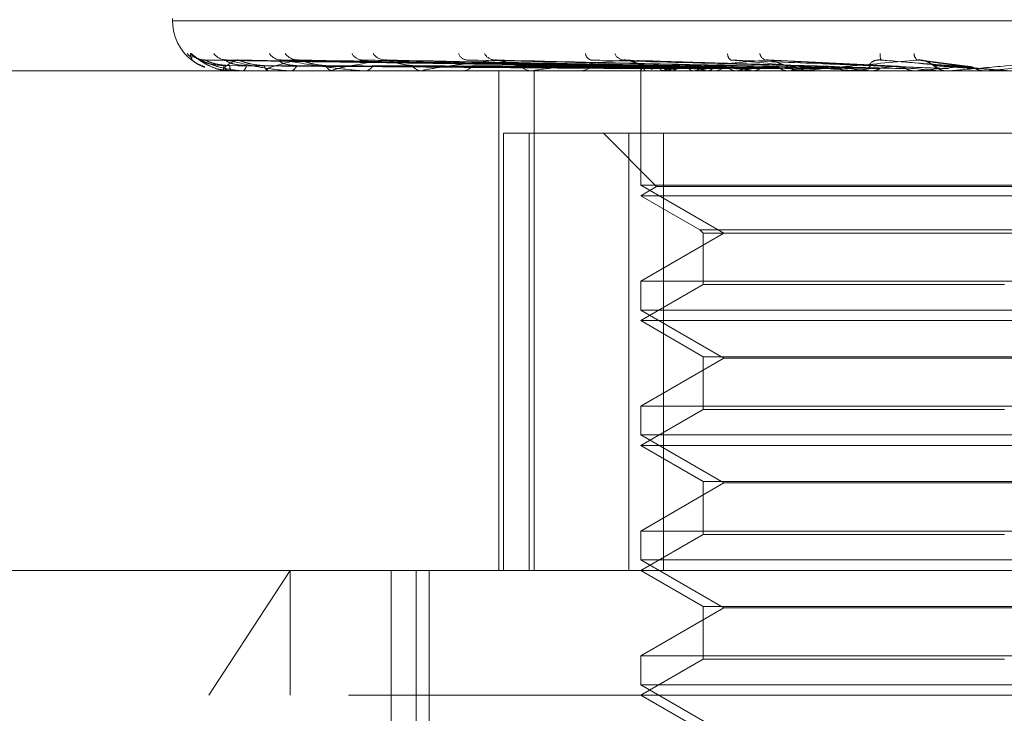
# Model space of a CAD drawing. Units: inches. Extents: x 0 to 23.4, y 0 to 16.5.
# Drawn here: x 7.3 to 7.4, y 12.9 to 13 of the extents above; entities that cross this region are included whole.
import ezdxf

# ---------------------------------------------------------------- set-up
doc = ezdxf.new("R2010")
doc.units = ezdxf.units.IN
doc.header["$MEASUREMENT"] = 0
doc.linetypes.add('HIDDEN', pattern=[0.07500000000000001, 0.05, -0.025])

msp = doc.modelspace()

# ---------------------------------------------------------------- linework, layer by layer
at = {"color": 7, "linetype": 'HIDDEN', "lineweight": 0}
for p, q in [((7.3176109005, 12.9593571291), (7.3176109005, 12.9592264402)), ((7.3176375627, 12.9592264402), (7.4060460003, 12.9592264402)), ((7.3422781258, 12.9568373681), (7.3191006744, 12.957159183)), ((7.3423444766, 12.9568372343), (7.3193340397, 12.9571589392)), ((7.3429215362, 12.9568375036), (7.3204147729, 12.9571594301)), ((7.3210035333, 12.9571717141), (7.3209272864, 12.9571753262)), ((7.3431181992, 12.9568370919), (7.3211064463, 12.9571586803)), ((7.3442515024, 12.9568376513), (7.323228887, 12.9571597)), ((7.3445714004, 12.9568369281), (7.3243539112, 12.9571583828)), ((7.3462200867, 12.956837826), (7.3274414351, 12.9571600201)), ((7.3466517263, 12.9568367218), (7.3289592417, 12.9571580086)), ((7.3492843631, 12.95683643), (7.3347563886, 12.9571574801)), ((7.3523751061, 12.9568359423), (7.3415368463, 12.9571565984)), ((7.355739609, 12.9568416334), (7.3488553995, 12.9571767672)), ((7.3595053171, 12.9568293607), (7.3570819751, 12.9571442648)), ((7.3856754797, 12.9566017683), (7.3064672295, 12.9566017683)), ((7.3202591916, 12.9566055137), (7.320707337, 12.9566055137)), ((7.3202621676, 12.9566017683), (7.3202661048, 12.9566017683)), ((7.3203735136, 12.9566450001), (7.3207147902, 12.9566292252)), ((7.320732962, 12.9566017683), (7.3207167033, 12.9566017683)), ((7.3207462645, 12.9566055137), (7.3226464881, 12.9566055137)), ((7.3212963539, 12.9566017683), (7.3213203446, 12.9566017683)), ((7.3226917213, 12.9566017683), (7.3226558544, 12.9566017683)), ((7.3227208217, 12.9566055137), (7.3260041058, 12.9566055137)), ((7.3237981427, 12.9566017683), (7.3238413199, 12.9566017683)), ((7.3260676509, 12.9566017683), (7.3260134721, 12.9566017683)), ((7.3261114973, 12.9566055137), (7.3364424477, 12.9566055137)), ((7.3276771128, 12.9566017683), (7.3277379159, 12.9566017683)), ((7.3307387359, 12.9566017683), (7.3306682033, 12.9566017683)), ((7.3307957436, 12.9566055137), (7.343145903, 12.9566055137)), ((7.3327930681, 12.9566017683), (7.3328692996, 12.9566017683)), ((7.33476075, 12.9303550491), (7.33476075, 12.9566017683)), ((7.3366549521, 12.9566017765), (7.3361555864, 12.9566017683)), ((7.3365361511, 12.9566017683), (7.336451814, 12.9566017683)), ((7.3366042597, 12.9566055137), (7.3499683913, 12.9566055137)), ((7.3366046537, 12.9303550491), (7.3366046537, 12.9566017683)), ((7.3389611048, 12.9566017683), (7.3390500094, 12.9566017683)), ((7.3422172904, 12.9566615164), (7.342217109, 12.9566017683)), ((7.3422171997, 12.9566017683), (7.3422171997, 12.9505947469)), ((7.3422276112, 12.9566055137), (7.342229051, 12.9566027051)), ((7.3424620098, 12.9566055137), (7.3424553185, 12.9566027051)), ((7.342704305, 12.9566055137), (7.3427138237, 12.9566027051)), ((7.3432503627, 12.9566017683), (7.3431552693, 12.9566017683)), ((7.3433271106, 12.9566055137), (7.35314681, 12.9566055137)), ((7.3433990289, 12.9566055137), (7.3433844485, 12.9566027051)), ((7.3438748621, 12.9566055137), (7.3438921157, 12.9566027051)), ((7.3450048022, 12.9566055137), (7.3449828596, 12.9566027051)), ((7.3456969756, 12.9566055137), (7.3457213405, 12.9566027051)), ((7.3459582937, 12.9566017683), (7.3460566583, 12.9566017683)), ((7.347221293, 12.9566055137), (7.3471927812, 12.9566027051)), ((7.3481047895, 12.9566055137), (7.3481353852, 12.9566027051)), ((7.3499683913, 12.9566055137), (7.349934341, 12.9566027051)), ((7.3500694798, 12.9566055137), (7.3505269227, 12.9566055137)), ((7.3506387018, 12.9566017683), (7.350536289, 12.9566017683)), ((7.3507213151, 12.9566055137), (7.3566416728, 12.9566055137)), ((7.3510112792, 12.9566055137), (7.3510469998, 12.9566027051)), ((7.35314681, 12.9566055137), (7.3531084517, 12.9566027051)), ((7.3535317384, 12.9566017683), (7.3536360078, 12.9566017683)), ((7.3543113965, 12.9566055137), (7.3543509511, 12.9566027051)), ((7.3547537091, 12.9566055137), (7.3578858667, 12.9566055137)), ((7.3566416728, 12.9566055137), (7.3566003928, 12.9566027051)), ((7.3566003928, 12.9566027051), (7.3566004322, 12.9566017683)), ((7.3578858667, 12.9566055137), (7.3579278255, 12.9566027051)), ((7.3579278255, 12.9566027051), (7.3579277855, 12.9566017683)), ((7.3584341345, 12.9566017683), (7.3583281037, 12.9566017683)), ((7.3585196274, 12.9566055137), (7.3603266661, 12.9566055137)), ((7.3603266661, 12.9566055137), (7.3602839565, 12.9566027051)), ((7.3602839565, 12.9566027051), (7.3602839973, 12.9566017683)), ((7.3630003257, 12.9568388603), (7.3603266661, 12.9566055137)), ((7.3349979203, 12.9303550491), (7.3349979203, 12.9533209284)), ((7.3349979203, 12.9533209284), (7.3415929502, 12.9533209284)), ((7.3363447191, 12.9533209284), (7.3363447191, 12.9303550491)), ((7.3402486958, 12.9533209284), (7.3430491874, 12.9505204368)), ((7.3415929502, 12.9303550491), (7.3415929502, 12.9533209284)), ((7.3415929502, 12.9533209284), (7.3803903886, 12.9533209284)), ((7.3434140895, 12.9533209284), (7.3434140895, 12.9303550491)), ((7.3815872784, 12.9505947469), (7.3422171997, 12.9505947469)), ((7.3422171997, 12.9505947469), (7.3465874451, 12.9480715846)), ((7.3430491874, 12.9505204368), (7.3422171997, 12.9500400885)), ((7.3612481757, 12.9505204368), (7.3430491874, 12.9505204368)), ((7.3807552908, 12.9505204368), (7.3612481757, 12.9505204368)), ((7.3612193118, 12.9500400885), (7.3422171997, 12.9500400885)), ((7.3422171997, 12.9500400885), (7.3453222199, 12.9482474043)), ((7.3815872784, 12.9500400885), (7.3612193118, 12.9500400885)), ((7.3453222199, 12.9482474043), (7.3784822582, 12.9482474043)), ((7.3453222199, 12.9482474043), (7.3454980396, 12.9480715846)), ((7.3465874451, 12.9480715846), (7.3422171997, 12.9455484222)), ((7.3454980396, 12.9480715846), (7.3783064385, 12.9480715846)), ((7.3454980396, 12.9480715846), (7.3454980396, 12.9453726025)), ((7.3422171997, 12.9455484222), (7.3815754286, 12.9455484222)), ((7.3422171997, 12.9455484222), (7.3422171997, 12.9440330672)), ((7.3454980396, 12.9453726025), (7.3422171997, 12.9434784087)), ((7.361333133, 12.9453726025), (7.3454980396, 12.9453726025)), ((7.3815872784, 12.9440330672), (7.3422171997, 12.9440330672)), ((7.3422171997, 12.9440330672), (7.3465874451, 12.9415099048)), ((7.3612193118, 12.9434784087), (7.3422171997, 12.9434784087)), ((7.3422171997, 12.9434784087), (7.3454980396, 12.9415842149)), ((7.3815872784, 12.9434784087), (7.3612193118, 12.9434784087)), ((7.3465874451, 12.9415099048), (7.3422171997, 12.9389867424)), ((7.3454980396, 12.9415842149), (7.3783064385, 12.9415842149)), ((7.3454980396, 12.9415842149), (7.3454980396, 12.9388109227)), ((7.377217033, 12.9415099048), (7.3465874451, 12.9415099048)), ((7.3422171997, 12.9389867424), (7.3815754286, 12.9389867424)), ((7.3422171997, 12.9389867424), (7.3422171997, 12.9374713874)), ((7.3454980396, 12.9388109227), (7.3422171997, 12.9369167289)), ((7.361333133, 12.9388109227), (7.3454980396, 12.9388109227)), ((7.3815872784, 12.9374713874), (7.3422171997, 12.9374713874)), ((7.3422171997, 12.9374713874), (7.3465874451, 12.934948225)), ((7.3612193118, 12.9369167289), (7.3422171997, 12.9369167289)), ((7.3422171997, 12.9369167289), (7.3454980396, 12.9350225351)), ((7.3815872784, 12.9369167289), (7.3612193118, 12.9369167289)), ((7.3465874451, 12.934948225), (7.3422171997, 12.9324250626)), ((7.3454980396, 12.9350225351), (7.3783064385, 12.9350225351)), ((7.3454980396, 12.9350225351), (7.3454980396, 12.9322492429)), ((7.377217033, 12.934948225), (7.3465874451, 12.934948225)), ((7.3422171997, 12.9324250626), (7.3815754286, 12.9324250626)), ((7.3422171997, 12.9324250626), (7.3422171997, 12.9309097076)), ((7.3454980396, 12.9322492429), (7.3422171997, 12.9303550491)), ((7.361333133, 12.9322492429), (7.3454980396, 12.9322492429)), ((7.3815872784, 12.9309097076), (7.3422171997, 12.9309097076)), ((7.3422171997, 12.9309097076), (7.3465874451, 12.9283865452)), ((7.3035032889, 12.9303550491), (7.3959480362, 12.9303550491)), ((7.3195081055, 12.9237933693), (7.3237903412, 12.9303550491)), ((7.3237903412, 12.9237933693), (7.3237903412, 12.9303550491)), ((7.3290938401, 12.9303550491), (7.3290938401, 12.8896726344)), ((7.3304162866, 12.8811424507), (7.3304162866, 12.9303550491)), ((7.3310897581, 12.8811424507), (7.3310897581, 12.9303550491)), ((7.3422171997, 12.9303550491), (7.3454980396, 12.9284608553)), ((7.3465874451, 12.9283865452), (7.3422171997, 12.9258633828)), ((7.3454980396, 12.9284608553), (7.3783064385, 12.9284608553)), ((7.3454980396, 12.9284608553), (7.3454980396, 12.9256875631)), ((7.377217033, 12.9283865452), (7.3465874451, 12.9283865452)), ((7.3422171997, 12.9258633828), (7.3815754286, 12.9258633828)), ((7.3422171997, 12.9258633828), (7.3422171997, 12.9243480278)), ((7.3454980396, 12.9256875631), (7.3422171997, 12.9237933693)), ((7.361333133, 12.9256875631), (7.3454980396, 12.9256875631)), ((7.3815872784, 12.9243480278), (7.3422171997, 12.9243480278)), ((7.3422171997, 12.9243480278), (7.3465874451, 12.9218248654)), ((7.426862869, 12.9237933693), (7.2969416091, 12.9237933693)), ((7.3422171997, 12.9237933693), (7.3454980396, 12.9218991756))]:
    msp.add_line(p, q, dxfattribs=at)
at = {"color": 7, "linetype": 'HIDDEN', "lineweight": 0, "flags": 128}
for points in [[(7.335496795, 12.9566017683), (7.3356948431, 12.9566017685), (7.336838472, 12.956601778), (7.3374075372, 12.9566017987)], [(7.3589409922, 12.9568388603), (7.3592720547, 12.9568098446), (7.3596038823, 12.9567807682), (7.3599363787, 12.9567516398), (7.3602694469, 12.9567224678), (7.3606029901, 12.9566932607), (7.3609369114, 12.956664027), (7.3612711134, 12.9566347751), (7.3616054991, 12.9566055137)]]:
    msp.add_lwpolyline(points, dxfattribs=at)
at = {"color": 7, "linetype": 'HIDDEN', "lineweight": 0}
for centre, radius, start, end in [((7.3202355724, 12.9592264402), 0.0026246719160099, 180, 248.7110606521), ((7.3191013534, 12.9581278644), 0.000956103262698, 220.4398195437, 240.5704481629), ((7.3192862298, 12.9581600144), 0.0009883220560019, 221.3024132344, 269.6202445277), ((7.3204682521, 12.9580510823), 0.0008794062663193, 218.1636220481, 269.4668669061), ((7.3233371716, 12.9579388306), 0.0007672734927375, 214.1882596504, 268.8409423495), ((7.324226017, 12.9580757992), 0.0009043162328208, 218.9189763857, 268.7046063483), ((7.3276062946, 12.9578074509), 0.0006363824605416, 208.1018641988, 267.4188943438), ((7.3288040309, 12.9579725227), 0.0008015284347149, 215.4459124219, 267.5715529261), ((7.3331247561, 12.9576752751), 0.0005060923858774, 199.3378335918, 264.2670452665), ((7.3345857654, 12.9578468467), 0.0006772663375388, 210.0512587104, 265.4507562466), ((7.339702014, 12.9575602161), 0.0003986390614904, 187.5716682816, 257.0512587957), ((7.341367245, 12.9577174199), 0.0005521313086168, 202.3248246594, 261.2503228978), ((7.3471328073, 12.9574755434), 0.0003511402225329, 174.7474419074, 239.9129833758), ((7.3489178521, 12.957604336), 0.0004541486131629, 192.2870383595, 252.2884058378), ((7.3554552776, 12.9574058145), 0.0006573438423965, 171.084428171, 200.862770349), ((7.3570330177, 12.9575302567), 0.0004565340637644, 182.8334387436, 231.7537793591), ((7.3202640288, 12.9566063022), 4.9010821554e-06, 189.2589269267, 247.6819299567), ((7.3193069556, 12.9568412503), 0.0009885943049183, 345.9809243492, 2.2155161273), ((7.3209828159, 12.9568562718), 0.0003682226908921, 176.3882957796, 223.7225809992), ((7.3207325551, 12.9566287095), 2.69442739193e-05, 270.8652028295, 300.5843016012), ((7.3211547698, 12.9568794843), 0.0003233283473979, 300.8034720922, 359.9970570599), ((7.3227635525, 12.9569223969), 0.0003382330014327, 187.2917499895, 251.4329695304), ((7.3226915527, 12.9567180013), 0.00011623308609, 270.0831286954, 284.5848081954), ((7.323759711, 12.9569654965), 0.0003727710023264, 282.6459100608, 346.6568979006), ((7.3260728672, 12.9570301522), 0.0004324818497838, 200.3905829195, 262.1063024825), ((7.3260675575, 12.9568613852), 0.0002596169382891, 270.0206206359, 279.7441352052), ((7.3276911233, 12.9570869642), 0.0004874470675873, 275.5086122006, 334.8062847483), ((7.3307027374, 12.9571641003), 0.0005633913820517, 210.3454782572, 266.4857470236), ((7.3307386816, 12.9570383196), 0.0004365512988548, 270.0071289216, 277.5106734509), ((7.3328423509, 12.9572264856), 0.0006252982673471, 272.4700645848, 326.2917850148), ((7.336471013, 12.9573050511), 0.0007035448416703, 217.2225785224, 268.4362660356), ((7.336536121, 12.957223456), 0.0006216877380238, 270.0027737075, 276.2924171116), ((7.3390357228, 12.9573640722), 0.0007624377228991, 271.0736742294, 320.5355978104), ((7.3424301836, 12.9566585136), 0.0002093909191848, 120.5380154351, 194.6618953842), ((7.3431921388, 12.9574699858), 0.0008764865265973, 222.355855908, 244.3108326193), ((7.3459970495, 12.966692597), 0.0103079061477323, 252.9286046042, 258.1190063047), ((7.3432503483, 12.9573902711), 0.0007885028338355, 270.0010478063, 275.5867054137), ((7.347471154, 12.9403435097), 0.0167640977816313, 100.2730971728, 104.0582071259), ((7.3513371545, 12.9936699506), 0.0374911203233912, 259.2330054782, 261.3475510905), ((7.353295897, 12.9075039481), 0.0497966464542176, 97.8085382759, 99.5843289539), ((7.3460504835, 12.9574800127), 0.0008782661326834, 270.4028282524, 316.8598910355), ((7.3596685803, 13.0513988862), 0.0954960979769479, 261.9711218055, 263.0448845481), ((7.3617033376, 12.8458074212), 0.1117405338745734, 96.4582421201, 97.4467222324), ((7.3724101472, 13.1608507823), 0.2053631936262375, 263.4236322741, 264.0189163675), ((7.3505394855, 12.9575290781), 0.0009273153490625, 224.4693834395, 269.802496715), ((7.373632859, 12.7410032243), 0.2168971051691145, 95.6707656712, 96.2637011391), ((7.350638697, 12.9575148663), 0.0009130979646473, 270.0003055522, 275.1912890522), ((7.3940489589, 13.376087837), 0.4213602893151899, 264.2618933163, 264.588519135), ((7.3919011304, 12.5594842231), 0.399007790410258, 95.2173929115, 95.5737384258), ((7.3536344498, 12.9575576972), 0.0009559301316924, 270.0933784158, 314.8060074667), ((7.446660072, 13.9502131159), 0.9975655000121649, 264.7459937282, 264.8944457005), ((7.4278477931, 12.1720915065), 0.7877388774871181, 94.9949396173, 95.1862194115), ((7.3583292193, 12.9575812609), 0.0009797048443727, 225.7524049748, 248.1936399941), ((7.3584341341, 12.9575793914), 0.0009776231168691, 270.0000256943, 275.016933614)]:
    msp.add_arc(centre, radius, start, end, dxfattribs=at)
for points, knots in [([(7.318543766322152, 12.95750768895258), (7.31855210596034, 12.95751500770301), (7.318561519688321, 12.9575232690597), (7.31863306303666, 12.95747728183882), (7.318701530541874, 12.95742268445665), (7.318864683716745, 12.95729247462239), (7.319109910238807, 12.95710325932422), (7.319557774073759, 12.95684951008809), (7.319999883788532, 12.95667434696325), (7.320285345117656, 12.95664965603525), (7.320374675275756, 12.95664192943877)], [0, 0, 0, 0, 0.1344256959511729, 0.1517388293160762, 0.2854867641700438, 0.3170891748303924, 0.4919895841463494, 0.6875501692581497, 0.9022242597121574, 1, 1, 1, 1]), ([(7.31930043319869, 12.95681255112982), (7.31913224071797, 12.95688016708197), (7.318569204892835, 12.95710651610334), (7.318554252248401, 12.9573423231794), (7.318543766322152, 12.95750768895258)], [0, 0, 0, 0, 0.2987242964171524, 1, 1, 1, 1]), ([(7.319283751846948, 12.95717937955519), (7.319272380785572, 12.95717822108001), (7.319189573283218, 12.95716978471393), (7.319055091751401, 12.95720310601278), (7.318921975462104, 12.95725065459195), (7.318854585261412, 12.95728723667882), (7.318836271625911, 12.95729897910712), (7.31884599175249, 12.9572927287984), (7.318887556867008, 12.95726363564504), (7.318990764282415, 12.95718949571877), (7.319204949061221, 12.95704315231219), (7.319601881309992, 12.9568298708791), (7.320025920939642, 12.95665215493014), (7.320315124614504, 12.95664620200564), (7.320373513620335, 12.95664500013522)], [0, 0, 0, 0, 0.0130819194186124, 0.0952664871979757, 0.1589917156110459, 0.1987774961288312, 0.2335802034552633, 0.2671614691347833, 0.3153634661843298, 0.3923675134555939, 0.5007676223113711, 0.6755270778309177, 0.9344902814490742, 1, 1, 1, 1]), ([(7.319100662143535, 12.95715748810293), (7.319090079792865, 12.95716549124245), (7.319071705080324, 12.95717938753001), (7.31908898669412, 12.95717399917884), (7.319096315493856, 12.95717171408283)], [0, 0, 0, 0, 0.575919250279032, 1, 1, 1, 1]), ([(7.342293045563645, 12.95683886034349), (7.341638347495546, 12.95684798319346), (7.338364852604974, 12.95689359750673), (7.330633477589167, 12.95700323336976), (7.323554877687894, 12.95710660433301), (7.319096315493914, 12.95717171408283)], [0, 0, 0, 0, 0.0846963374235041, 0.4234822757477346, 0.9999999999999999, 0.9999999999999999, 0.9999999999999999, 0.9999999999999999]), ([(7.319096315493914, 12.95717171408283), (7.319313452585501, 12.95706932604613), (7.319677761364266, 12.95689754120579), (7.32038934439525, 12.9567113594878), (7.3209402804993, 12.95662733449701), (7.321125501140545, 12.95661096339778), (7.321212597266348, 12.9566062399779), (7.321257373877021, 12.95660573662439), (7.321277206834517, 12.95660551367343)], [0, 0, 0, 0, 0.5273188798739726, 0.8847263069752391, 0.9590362595958648, 0.9800473728106449, 0.9911623590750317, 1, 1, 1, 1]), ([(7.320294810955983, 12.95687946774082), (7.320052781255125, 12.95689563857808), (7.319723249450679, 12.95691765573203), (7.319353344885412, 12.95703240130523), (7.319190097935728, 12.9571031510804), (7.31910886680416, 12.95714980701633), (7.319101442503873, 12.95715675754068), (7.319100662143535, 12.95715748810293)], [0, 0, 0, 0, 0.5017265137957259, 0.6831179927204197, 0.8660689304761044, 0.9859226471975129, 1, 1, 1, 1]), ([(7.319333993005507, 12.95715733187161), (7.319313920888139, 12.95716541405108), (7.319279198526946, 12.95717939525444), (7.319279536589311, 12.95717399330299), (7.319279679226386, 12.95717171408283)], [0, 0, 0, 0, 0.5780746665506409, 0.9999999999999999, 0.9999999999999999, 0.9999999999999999, 0.9999999999999999]), ([(7.342323790016376, 12.95683886034349), (7.341672796889216, 12.95684798319346), (7.338417826729085, 12.95689359750673), (7.330734427729007, 12.95700323336976), (7.323706392502504, 12.957106604333), (7.319279679226448, 12.95717171408283)], [0, 0, 0, 0, 0.0846963374234579, 0.4234822757475522, 1, 1, 1, 1]), ([(7.320615324579072, 12.95687946774082), (7.320373036616736, 12.95689563510733), (7.32004315318036, 12.95691764753573), (7.319647954752504, 12.9570324115892), (7.319459353176528, 12.9571031167357), (7.319355132264941, 12.95714971952613), (7.319335893151536, 12.95715664762021), (7.319333993005507, 12.95715733187161)], [0, 0, 0, 0, 0.5021999884832016, 0.6837626448772266, 0.8668862317503263, 0.9868530533183061, 1, 1, 1, 1]), ([(7.320433921622066, 12.95717680045494), (7.320430357879003, 12.95717636822399), (7.320361138062378, 12.95716797285248), (7.320288696233093, 12.95718728900978), (7.320250105162831, 12.95719907905178), (7.320247948594268, 12.95719973790974)], [0, 0, 0, 0, 0.0487476016782601, 0.9468415619853164, 1, 1, 1, 1]), ([(7.321003533323515, 12.95717171408283), (7.320777381595862, 12.95706932604613), (7.320397948219857, 12.95689754120579), (7.320307724716995, 12.9567113594878), (7.320499896030221, 12.95662733449701), (7.320616265458439, 12.95661096339778), (7.320683949887831, 12.9566062399779), (7.320727136041637, 12.95660573662439), (7.320746264536178, 12.95660551367342)], [0, 0, 0, 0, 0.5273188798740999, 0.8847263069755301, 0.9590362595956838, 0.9800473728109607, 0.9911623590754813, 1, 1, 1, 1]), ([(7.321478098191818, 12.95687946774082), (7.321245073406685, 12.95689564206733), (7.32092780210629, 12.95691766397201), (7.320596565668881, 12.95703239096645), (7.320464561560431, 12.95710318560812), (7.320409423105098, 12.95714989666725), (7.320414260018409, 12.95715687014005), (7.320414799317809, 12.95715764765858)], [0, 0, 0, 0, 0.5012438849614588, 0.6824608768792708, 0.8652358275294539, 0.9849742526357282, 1, 1, 1, 1]), ([(7.320414799317809, 12.95715764765858), (7.320413921326365, 12.9571655701386), (7.320412390911673, 12.9571793797035), (7.320445818868023, 12.95717400524199), (7.3204600693689, 12.95717171408283)], [0, 0, 0, 0, 0.5736951213354391, 1, 1, 1, 1]), ([(7.342971028455271, 12.95683886034349), (7.342336287940217, 12.95684798319346), (7.339162580953559, 12.95689359750673), (7.331662661959002, 12.95700323336976), (7.324789336426501, 12.95710660433301), (7.320460069368957, 12.95717171408283)], [0, 0, 0, 0, 0.0846963374232296, 0.4234822757474966, 1, 1, 1, 1]), ([(7.320460069368957, 12.95717171408283), (7.320891085922089, 12.95706932604613), (7.32161423788545, 12.95689754120579), (7.322695288003991, 12.9567113594878), (7.323398856205505, 12.95662733449701), (7.323609032882237, 12.95661096339778), (7.323701262693566, 12.9566062399779), (7.323744406761004, 12.95660573662439), (7.323763516614179, 12.95660551367342)], [0, 0, 0, 0, 0.5273188798742428, 0.8847263069755573, 0.9590362595958861, 0.9800473728101192, 0.9911623590752116, 1, 1, 1, 1]), ([(7.321106370967025, 12.95715716719034), (7.321077362616567, 12.95716533274905), (7.321027376062408, 12.95717940346098), (7.321010581580222, 12.95717398717367), (7.32100353332346, 12.95717171408283)], [0, 0, 0, 0, 0.580323067803031, 1, 1, 1, 1]), ([(7.343062150628855, 12.95683886034349), (7.342438391030393, 12.95684798319346), (7.339319588703029, 12.95689359750673), (7.331961863777441, 12.95700323336976), (7.32523840473016, 12.957106604333), (7.321003533323515, 12.95717171408283)], [0, 0, 0, 0, 0.0846963374235981, 0.4234822757476677, 0.9999999999999999, 0.9999999999999999, 0.9999999999999999, 0.9999999999999999]), ([(7.322428054863666, 12.95687946774082), (7.322194264582553, 12.95689563138938), (7.321875951032919, 12.95691763875566), (7.321469747437619, 12.95703242260562), (7.321262595243845, 12.95710307994489), (7.321139322743648, 12.95714962762527), (7.321109146551742, 12.95715653211983), (7.321106370967025, 12.95715716719034)], [0, 0, 0, 0, 0.5027000400136832, 0.684443482323925, 0.8677494093628353, 0.9878356845250694, 1, 1, 1, 1]), ([(7.324205573206591, 12.95717171408283), (7.32376603373416, 12.95706932604613), (7.32302858216727, 12.95689754120579), (7.322534998595281, 12.9567113594878), (7.322534003909485, 12.95662733449701), (7.32260896662238, 12.95661096339778), (7.322663074630169, 12.9566062399779), (7.32270309526713, 12.95660573662439), (7.322720821655525, 12.95660551367342)], [0, 0, 0, 0, 0.5273188798740321, 0.8847263069760399, 0.9590362595961371, 0.980047372811016, 0.991162359074815, 1, 1, 1, 1]), ([(7.32412241920286, 12.95687946774082), (7.323906820465043, 12.95689564584658), (7.323613275330471, 12.95691767289683), (7.323332684046943, 12.95703237976839), (7.323236681005777, 12.95710322300553), (7.323209810172113, 12.9571499957333), (7.323226928035288, 12.95715699452392), (7.323228955237151, 12.95715782336344)], [0, 0, 0, 0, 0.5007134806143814, 0.681738713023556, 0.86432025557179, 0.9839319763267453, 1, 1, 1, 1]), ([(7.323228955237151, 12.95715782336344), (7.323237629884581, 12.95716565709412), (7.323252816094223, 12.95717937115885), (7.323300993614891, 12.95717401199283), (7.323321651233254, 12.95717171408283)], [0, 0, 0, 0, 0.571218732782362, 1, 1, 1, 1]), ([(7.344333234623106, 12.95683886034349), (7.343741392837104, 12.95684798319346), (7.340782179793865, 12.95689359750673), (7.333784783433866, 12.95700323336976), (7.327365152163161, 12.95710660433301), (7.323321651233311, 12.95717171408283)], [0, 0, 0, 0, 0.0846963374235521, 0.4234822757479131, 1, 1, 1, 1]), ([(7.323321651233311, 12.95717171408283), (7.323950969186753, 12.95706932604613), (7.325006827738594, 12.95689754120579), (7.326418272976766, 12.9567113594878), (7.32724904448781, 12.95662733449701), (7.327476580867325, 12.95661096339778), (7.3275706109385, 12.9566062399779), (7.327610563123688, 12.95660573662439), (7.327628259192657, 12.95660551367342)], [0, 0, 0, 0, 0.5273188798739277, 0.8847263069760456, 0.9590362595963403, 0.9800473728112179, 0.9911623590752079, 1, 1, 1, 1]), ([(7.32435381475336, 12.95715697954386), (7.324316721195059, 12.9571652401884), (7.324253080159435, 12.95717941289108), (7.324219557135462, 12.95717398026874), (7.32420557320654, 12.95717171408283)], [0, 0, 0, 0, 0.5828559818172802, 1, 1, 1, 1]), ([(7.344481441124759, 12.95683886034349), (7.343907459352074, 12.95684798319346), (7.341037546499549, 12.95689359750673), (7.334271422997627, 12.95700323336976), (7.32809554345734, 12.957106604333), (7.324205573206591, 12.95717171408283)], [0, 0, 0, 0, 0.0846963374237623, 0.4234822757477674, 1, 1, 1, 1]), ([(7.325667485014256, 12.95687946774082), (7.325450641054714, 12.95689562707662), (7.325155400507717, 12.95691762857092), (7.324752879122098, 12.95703243538451), (7.324534648549104, 12.9571030372681), (7.324396977086499, 12.95714952332106), (7.324357163915832, 12.9571564009815), (7.32435381475336, 12.95715697954386)], [0, 0, 0, 0, 0.5032710401537301, 0.6852209187464725, 0.8687350568513643, 0.9889577339874611, 1, 1, 1, 1]), ([(7.328770068811465, 12.95717171408283), (7.328133027695992, 12.95706932604613), (7.327064211359246, 12.95689754120579), (7.326185107114481, 12.9567113594878), (7.32599098238016, 12.95662733449701), (7.326021829029987, 12.95661096339778), (7.326060405011805, 12.9566062399779), (7.326095813681826, 12.95660573662439), (7.326111497286213, 12.95660551367342)], [0, 0, 0, 0, 0.5273188798735636, 0.8847263069753667, 0.9590362595953825, 0.9800473728106481, 0.9911623590745208, 1, 1, 1, 1]), ([(7.327441547557582, 12.9571580336612), (7.327459235319171, 12.95716576127334), (7.327490363868442, 12.95717936103576), (7.327551317362041, 12.95717402017661), (7.327577636062562, 12.95717171408283)], [0, 0, 0, 0, 0.5682167015305268, 1, 1, 1, 1]), ([(7.346330430387032, 12.95683886034349), (7.345802878034261, 12.95684798319346), (7.343165112603979, 12.95689359750673), (7.336923143014532, 12.95700323336976), (7.331189228205929, 12.957106604333), (7.327577636062612, 12.95717171408283)], [0, 0, 0, 0, 0.0846963374236089, 0.4234822757478245, 0.9999999999999999, 0.9999999999999999, 0.9999999999999999, 0.9999999999999999]), ([(7.328959134113078, 12.95715674577551), (7.328915038797188, 12.95716512499286), (7.328839786838635, 12.95717942475474), (7.328790482383594, 12.95717397178236), (7.328770068811417, 12.95717171408283)], [0, 0, 0, 0, 0.5859690131429126, 1, 1, 1, 1]), ([(7.346530364647638, 12.95683886034348), (7.346026905897492, 12.95684798319346), (7.343509608647786, 12.95689359750673), (7.337579631901854, 12.95700323336976), (7.332174544246238, 12.957106604333), (7.328770068811465, 12.95717171408283)], [0, 0, 0, 0, 0.0846963374235085, 0.4234822757476793, 1, 1, 1, 1]), ([(7.330216533584939, 12.95687946774082), (7.330024471709067, 12.95689562158661), (7.32976297282568, 12.95691761560608), (7.329378690040291, 12.9570324516516), (7.32915724866145, 12.95710298294198), (7.329010411729987, 12.957149394013), (7.328962673479371, 12.95715623833031), (7.328959134113078, 12.95715674577551)], [0, 0, 0, 0, 0.5039842043200391, 0.6861919164128549, 0.8699661046645398, 0.9903591442890077, 1, 1, 1, 1]), ([(7.334532047374306, 12.95717171408283), (7.333720528941492, 12.95706932604613), (7.332358977642063, 12.95689754120579), (7.331126125842442, 12.95671135948779), (7.330745887233269, 12.95662733449701), (7.330731502941732, 12.95661096339778), (7.330753152661084, 12.9566062399779), (7.330782669602572, 12.95660573662439), (7.330795743576618, 12.95660551367342)], [0, 0, 0, 0, 0.527318879874313, 0.8847263069757908, 0.9590362595957576, 0.9800473728108016, 0.9911623590751802, 1, 1, 1, 1]), ([(7.3488904318885, 12.95683886034349), (7.348446236085516, 12.95684798319346), (7.346225253983482, 12.95689359750673), (7.340964312208831, 12.95700323336976), (7.336123352483085, 12.957106604333), (7.333074201476275, 12.95717171408283)], [0, 0, 0, 0, 0.0846963374234239, 0.4234822757477293, 1, 1, 1, 1]), ([(7.334756284049856, 12.95715641990247), (7.334706390147745, 12.95716496461949), (7.334621857429998, 12.95717944150186), (7.334558151879887, 12.95717396016153), (7.33453204737427, 12.95717171408283)], [0, 0, 0, 0, 0.5902318468125866, 1, 1, 1, 1]), ([(7.34913486776296, 12.95683886034348), (7.348720128346333, 12.95684798319346), (7.346646428380804, 12.95689359750673), (7.341766923200856, 12.95700323336976), (7.337327981380613, 12.957106604333), (7.334532047374306, 12.95717171408283)], [0, 0, 0, 0, 0.0846963374234076, 0.4234822757477039, 1, 1, 1, 1]), ([(7.335910786107941, 12.95687946774082), (7.335750445495536, 12.95689561370804), (7.335532136208933, 12.95691759700057), (7.335179993979849, 12.95703247499609), (7.334963313929818, 12.95710290497992), (7.334813011313963, 12.95714921497597), (7.334759487916359, 12.95715601297958), (7.334756284049856, 12.95715641990247)], [0, 0, 0, 0, 0.5049817342998913, 0.6875500879665889, 0.871688018294746, 0.9923193504397613, 1, 1, 1, 1]), ([(7.341283255977158, 12.95717171408283), (7.340326590617561, 12.95706932604613), (7.338721514366909, 12.95689754120579), (7.337179473488596, 12.9567113594878), (7.336626863818635, 12.956627334497), (7.336567768471501, 12.95661096339778), (7.336571709451127, 12.95660623997789), (7.33659426784491, 12.95660573662439), (7.336604259661136, 12.95660551367342)], [0, 0, 0, 0, 0.5273188798743073, 0.8847263069755156, 0.9590362595960343, 0.9800473728107431, 0.9911623590749815, 0.9999999999999999, 0.9999999999999999, 0.9999999999999999, 0.9999999999999999]), ([(7.351920714003238, 12.95683886034349), (7.351575929143699, 12.95684798319346), (7.349852002449786, 12.95689359750673), (7.345762232632921, 12.95700323336976), (7.341989192887517, 12.95710660433301), (7.339612687279083, 12.95717171408283)], [0, 0, 0, 0, 0.0846963374234369, 0.4234822757477247, 1, 1, 1, 1]), ([(7.341536769132624, 12.95715588663172), (7.341482149266313, 12.95716470268619), (7.341390661995774, 12.95717946941511), (7.341314106284011, 12.95717394165242), (7.341283255977132, 12.95717171408283)], [0, 0, 0, 0, 0.5970214871436174, 1, 1, 1, 1]), ([(7.352200816942178, 12.95683886034348), (7.351889786622177, 12.95684798319346), (7.350334632860547, 12.95689359750673), (7.346681957277213, 12.95700323336976), (7.343369596215275, 12.957106604333), (7.341283255977158, 12.95717171408283)], [0, 0, 0, 0, 0.0846963374235608, 0.4234822757477923, 1, 1, 1, 1]), ([(7.342544437460856, 12.95687946774082), (7.342421608408219, 12.95689560021521), (7.342254372406975, 12.95691756513678), (7.341947123795902, 12.95703251497588), (7.341742974334345, 12.95710277146211), (7.341595377290702, 12.95714892523515), (7.34153877908275, 12.9571556478926), (7.341536769132624, 12.95715588663172)], [0, 0, 0, 0, 0.5066226754019776, 0.6897842860016945, 0.8745205736127469, 0.9955438979769137, 0.9999999999999999, 0.9999999999999999, 0.9999999999999999, 0.9999999999999999]), ([(7.348779688351013, 12.95717171408283), (7.347712452443306, 12.95706932604613), (7.34592186287912, 12.95689754120579), (7.344126366297179, 12.95671135948779), (7.343421358319728, 12.95662733449701), (7.343319687776813, 12.95661096339778), (7.343305777579438, 12.95660623997789), (7.343320562106388, 12.95660573662439), (7.343327110634519, 12.95660551367342)], [0, 0, 0, 0, 0.5273188798737674, 0.884726306976094, 0.9590362595962603, 0.9800473728111782, 0.9911623590754028, 1, 1, 1, 1]), ([(7.355311754440288, 12.95683886034349), (7.355078841947345, 12.95684798319346), (7.353914277863914, 12.95689359750673), (7.351143494941825, 12.95700323336976), (7.348574742663716, 12.957106604333), (7.346956775558271, 12.95717171408283)], [0, 0, 0, 0, 0.08469633742349, 0.4234822757477165, 1, 1, 1, 1]), ([(7.346956775558271, 12.95717171408283), (7.348093844933313, 12.95706932604613), (7.350001599856097, 12.95689754120579), (7.352134845282554, 12.9567113594878), (7.353145189210168, 12.95662733449701), (7.353358171427479, 12.95661096339778), (7.353426592524323, 12.9566062399779), (7.35344123588315, 12.95660573662439), (7.353447721883516, 12.95660551367342)], [0, 0, 0, 0, 0.5273188798739208, 0.8847263069758637, 0.9590362595961611, 0.9800473728108146, 0.9911623590751365, 1, 1, 1, 1]), ([(7.349877730199978, 12.95687946774081), (7.349796841397754, 12.95689591882602), (7.34968670849728, 12.95691831754722), (7.349435515089911, 12.95703157091981), (7.349251137492746, 12.9571059242631), (7.349057114399219, 12.95715896451593), (7.34890136746384, 12.9571789380543), (7.348814081316306, 12.95717375595998), (7.348779688350998, 12.95717171408283)], [0, 0, 0, 0, 0.423557156578062, 0.5766877106332384, 0.7311347586946597, 0.8323151788317932, 0.9339279095250361, 1, 1, 1, 1]), ([(7.35561740079369, 12.95683886034348), (7.355421321016464, 12.95684798319346), (7.354440920767597, 12.95689359750673), (7.352147091993419, 12.95700323336976), (7.350081029048833, 12.957106604333), (7.348779688351013, 12.95717171408283)], [0, 0, 0, 0, 0.0846963374235003, 0.4234822757478017, 0.9999999999999999, 0.9999999999999999, 0.9999999999999999, 0.9999999999999999]), ([(7.356750403898118, 12.95717171408283), (7.355611170128647, 12.95706932604613), (7.353699783823101, 12.95689754120579), (7.351715725462173, 12.9567113594878), (7.350883800002388, 12.956627334497), (7.350743228902023, 12.95661096339778), (7.350711970278414, 12.95660623997789), (7.350718446587212, 12.95660573662439), (7.350721315146382, 12.95660551367342)], [0, 0, 0, 0, 0.5273188798745827, 0.8847263069762249, 0.959036259596216, 0.9800473728109469, 0.9911623590752467, 1, 1, 1, 1]), ([(7.354308102008322, 12.95687946774082), (7.354274602470548, 12.95689591882602), (7.354228991691822, 12.95691831754723), (7.354307190204199, 12.95703157091982), (7.35441116058978, 12.9571059242631), (7.354562861911565, 12.95715896451593), (7.354707986995229, 12.95717893805431), (7.354803426308359, 12.95717375595998), (7.354841031828572, 12.95717171408283)], [0, 0, 0, 0, 0.4235571565778788, 0.5766877106323446, 0.7311347586961339, 0.8323151788324236, 0.9339279095266628, 1, 1, 1, 1]), ([(7.35894099216299, 12.95683886034349), (7.358828370100986, 12.95684798319346), (7.358265259008254, 12.95689359750673), (7.356913606294936, 12.95700323336976), (7.355641982884278, 12.957106604333), (7.354841031828587, 12.95717171408283)], [0, 0, 0, 0, 0.0846963374234902, 0.4234822757478131, 0.9999999999999999, 0.9999999999999999, 0.9999999999999999, 0.9999999999999999]), ([(7.354841031828587, 12.95717171408283), (7.356010651755443, 12.95706932604613), (7.357973019419388, 12.95689754120579), (7.360104040117134, 12.9567113594878), (7.361068824313447, 12.95662733449701), (7.361257829698785, 12.95661096339778), (7.361312807275981, 12.9566062399779), (7.361319135721161, 12.95660573662439), (7.361321938786922, 12.95660551367342)], [0, 0, 0, 0, 0.5273188798737974, 0.8847263069756622, 0.9590362595959964, 0.9800473728107549, 0.9911623590753702, 1, 1, 1, 1]), ([(7.357645620019003, 12.95687946774082), (7.357609722533631, 12.95689591882602), (7.357560846866356, 12.95691831754722), (7.357374108380835, 12.95703157091981), (7.357217806435558, 12.95710592426309), (7.357035860864559, 12.95715896451593), (7.356880164758784, 12.9571789380543), (7.356787081193626, 12.95717375595998), (7.356750403898114, 12.95717171408283)], [0, 0, 0, 0, 0.4235571565797952, 0.5766877106336264, 0.7311347586979311, 0.8323151788324686, 0.933927909526621, 1, 1, 1, 1]), ([(7.359261135075289, 12.95683886034348), (7.359187092674865, 12.95684798319346), (7.358816880158162, 12.95689359750673), (7.357964803141549, 12.95700323336976), (7.35721971121221, 12.957106604333), (7.356750403898118, 12.95717171408283)], [0, 0, 0, 0, 0.0846963374233985, 0.4234822757477697, 1, 1, 1, 1]), ([(7.356982074870954, 12.95716031034052), (7.357003461891392, 12.95715801333447), (7.357089692622075, 12.95714875199249), (7.357240650597054, 12.95709447643006), (7.357427578166708, 12.95700242016725), (7.357584727648262, 12.95689422299271), (7.357705083097555, 12.95680605677621), (7.357863641718542, 12.95670900352668), (7.35805709386312, 12.95663405609198), (7.358220525971094, 12.95659097681487), (7.358317413926433, 12.95660459742703), (7.358327271625503, 12.95660598323289)], [0, 0, 0, 0, 0.0330944674303035, 0.1334342068045052, 0.2576769394191173, 0.4453988392564533, 0.6409101639006722, 0.7441803929108429, 0.8478573998501046, 0.9845205117312347, 1, 1, 1, 1]), ([(7.364907320191097, 12.95717171408283), (7.363737263436541, 12.95706932604613), (7.36177416287079, 12.95689754120579), (7.359673251769447, 12.9567113594878), (7.358744476781001, 12.956627334497), (7.358570085729004, 12.95661096339778), (7.358522608447272, 12.95660623997789), (7.35852054246724, 12.95660573662439), (7.358519627380245, 12.95660551367342)], [0, 0, 0, 0, 0.5273188798736513, 0.8847263069757386, 0.959036259596087, 0.9800473728106137, 0.9911623590752512, 1, 1, 1, 1]), ([(7.342250810289218, 12.95672221471094), (7.341595581066169, 12.95672677727554), (7.33831943422508, 12.95674959010357), (7.331001056265404, 12.95680145533123), (7.324337266524869, 12.95685001187738), (7.320294810955979, 12.95687946774078)], [0, 0, 0, 0, 0.0895371415800079, 0.4476858070868726, 1, 1, 1, 1]), ([(7.342387308071793, 12.95672221471094), (7.341737335815911, 12.95672677727553), (7.338487473816489, 12.95674959010357), (7.331229326382974, 12.95680145533123), (7.324622950918689, 12.95685001187737), (7.320615324579081, 12.95687946774078)], [0, 0, 0, 0, 0.0895371415801798, 0.4476858070866891, 1, 1, 1, 1]), ([(7.34282456634387, 12.95672221471094), (7.342187761844956, 12.95672677727554), (7.339003738644957, 12.95674959010357), (7.331889635406431, 12.95680145533123), (7.325409278113204, 12.95685001187737), (7.321478098191806, 12.95687946774078)], [0, 0, 0, 0, 0.0895371415800561, 0.4476858070866767, 1, 1, 1, 1]), ([(7.343229126306091, 12.95672221471094), (7.342607902708192, 12.95672677727553), (7.339501784030526, 12.95674959010356), (7.33256619548234, 12.95680145533123), (7.326256005916329, 12.95685001187737), (7.322428054863683, 12.95687946774078)], [0, 0, 0, 0, 0.08953714158017, 0.4476858070866453, 1, 1, 1, 1]), ([(7.344087839197027, 12.95672221471094), (7.343492475196018, 12.95672677727554), (7.340515654531448, 12.95674959010357), (7.333862948240725, 12.95680145533123), (7.327800240391789, 12.95685001187737), (7.324122419202833, 12.95687946774078)], [0, 0, 0, 0, 0.089537141579998, 0.4476858070866514, 1, 1, 1, 1]), ([(7.344745839487789, 12.95672221471094), (7.344175817187282, 12.95672677727553), (7.341325705053299, 12.95674959010357), (7.334963345631074, 12.95680145533122), (7.329177408655289, 12.95685001187737), (7.325667485014279, 12.95687946774078)], [0, 0, 0, 0, 0.0895371415801353, 0.4476858070865959, 1, 1, 1, 1]), ([(7.345994970876354, 12.95672221471094), (7.34546256537945, 12.95672677727554), (7.342800537305155, 12.95674959010357), (7.336849674101043, 12.95680145533123), (7.33142373775429, 12.95685001187737), (7.328132201338015, 12.95687946774078)], [0, 0, 0, 0, 0.0895371415801592, 0.4476858070867431, 0.9999999999999999, 0.9999999999999999, 0.9999999999999999, 0.9999999999999999]), ([(7.346882629650746, 12.95672221471094), (7.34638441073875, 12.95672677727553), (7.343893315626863, 12.95674959010356), (7.338334137577079, 12.95680145533123), (7.333281572028936, 12.95685001187737), (7.330216533584966, 12.95687946774078)], [0, 0, 0, 0, 0.0895371415801812, 0.4476858070867163, 1, 1, 1, 1]), ([(7.348477032673972, 12.95672221471094), (7.348026828203003, 12.95672677727554), (7.345775805349438, 12.95674959010357), (7.340741864932945, 12.95680145533123), (7.336148807565091, 12.95685001187737), (7.333362520623596, 12.95687946774078)], [0, 0, 0, 0, 0.089537141580158, 0.4476858070868746, 1, 1, 1, 1]), ([(7.342449314399872, 12.95660199187609), (7.341800786883105, 12.95660195402402), (7.339647155460045, 12.95660182832478), (7.337428143003049, 12.95660176951075), (7.335857662913219, 12.95660176834596), (7.335792365088034, 12.95660176829753)], [0, 0, 0, 0, 0.2922709278854926, 0.9705738585744829, 1, 1, 1, 1]), ([(7.349562267631114, 12.95672221471094), (7.349153859037207, 12.95672677727553), (7.347111815615248, 12.95674959010357), (7.342556742116921, 12.95680145533122), (7.338420160879666, 12.95685001187737), (7.33591078610798, 12.95687946774078)], [0, 0, 0, 0, 0.0895371415801289, 0.4476858070868515, 1, 1, 1, 1]), ([(7.342716159014432, 12.95660199187609), (7.342076977995191, 12.95660195280088), (7.340224391230858, 12.95660183954624), (7.338371931072269, 12.95660180938625), (7.337158608251302, 12.95660178963209)], [0, 0, 0, 0, 0.3450208279288885, 1, 1, 1, 1]), ([(7.343374525372023, 12.95660199187609), (7.342756613769453, 12.95660195321896), (7.340705609548853, 12.9566018249062), (7.338654389725597, 12.95660179175435), (7.337221146460108, 12.95660176859026)], [0, 0, 0, 0, 0.3012727113701044, 1, 1, 1, 1]), ([(7.343898570141514, 12.95660199187609), (7.343299015271218, 12.95660195402402), (7.341308012306587, 12.95660182832478), (7.339256876931453, 12.95660176951075), (7.33780528368301, 12.95660176834596), (7.337744928965519, 12.95660176829753)], [0, 0, 0, 0, 0.2922709278858674, 0.970573858584199, 1, 1, 1, 1]), ([(7.344969376190496, 12.95660199187609), (7.344404413029534, 12.95660195321896), (7.342529158020987, 12.9566018249062), (7.340653577061354, 12.95660179175435), (7.339343057462848, 12.95660176859026)], [0, 0, 0, 0, 0.3012727113838805, 1, 1, 1, 1]), ([(7.35144431640957, 12.95672221471094), (7.351092584527111, 12.95672677727554), (7.349333924725182, 12.95674959010357), (7.345398846818775, 12.95680145533123), (7.341804673490183, 12.95685001187737), (7.339624339693131, 12.95687946774078)], [0, 0, 0, 0, 0.0895371415802375, 0.4476858070868562, 1, 1, 1, 1]), ([(7.345731680771565, 12.95660199187609), (7.345193420279053, 12.95660195402402), (7.343405963801895, 12.95660182832478), (7.341564640373965, 12.95660176951074), (7.340261559474335, 12.95660176834596), (7.340207379641469, 12.95660176829753)], [0, 0, 0, 0, 0.2922709278856763, 0.9705738585739284, 1, 1, 1, 1]), ([(7.342227182809189, 12.95660199187609), (7.342231666530848, 12.95661261505108), (7.34223847397298, 12.95662874376166), (7.342247670913452, 12.95669842799639), (7.342250810289218, 12.95672221471094)], [0, 0, 0, 0, 0.6586499853035784, 1, 1, 1, 1]), ([(7.342250810289218, 12.95672221471094), (7.342253232361364, 12.95674059928384), (7.342261058342115, 12.95680000185522), (7.3422711460675, 12.95681711779022), (7.342278111730684, 12.95682893649402)], [0, 0, 0, 0, 0.309491196607185, 1, 1, 1, 1]), ([(7.347176224791371, 12.95660199187609), (7.346684629312653, 12.95660195321896), (7.345052900118153, 12.9566018249062), (7.343420746404859, 12.95660179175435), (7.342280316066211, 12.95660176859026)], [0, 0, 0, 0, 0.3012727114130674, 1, 1, 1, 1]), ([(7.342387308071793, 12.95672221471094), (7.342382926513999, 12.95674007575555), (7.342366517291905, 12.95680696654228), (7.342344167810008, 12.95684792943669), (7.342328164326022, 12.95684080712058), (7.342323790016376, 12.95683886034349)], [0, 0, 0, 0, 0.2093091832007737, 0.7838766564347419, 0.9999999999999999, 0.9999999999999999, 0.9999999999999999, 0.9999999999999999]), ([(7.342449314399872, 12.95660199187609), (7.342434082160549, 12.95661261505108), (7.34241095570543, 12.95662874376166), (7.342393325979127, 12.95669842799639), (7.342387308071793, 12.95672221471094)], [0, 0, 0, 0, 0.6586499852845168, 1, 1, 1, 1]), ([(7.352687904330557, 12.95672221471094), (7.352384067005419, 12.95672677727553), (7.350864880043148, 12.95674959010357), (7.347478543320638, 12.95680145533123), (7.344407453217939, 12.95685001187737), (7.342544437460899, 12.95687946774078)], [0, 0, 0, 0, 0.0895371415801413, 0.4476858070867447, 1, 1, 1, 1]), ([(7.343229126306091, 12.95672221471094), (7.343218077526108, 12.95674007575555), (7.343176699118439, 12.95680696654228), (7.343118433441198, 12.95684792943669), (7.343074232331782, 12.95684080712058), (7.343062150628855, 12.95683886034349)], [0, 0, 0, 0, 0.2093091832044858, 0.7838766564377369, 1, 1, 1, 1]), ([(7.343374525372023, 12.95660199187609), (7.343340127704534, 12.95661261505108), (7.343287903202509, 12.95662874376166), (7.343244083993673, 12.95669842799639), (7.343229126306092, 12.95672221471094)], [0, 0, 0, 0, 0.658649985283946, 1, 1, 1, 1]), ([(7.348149237510292, 12.95660199187609), (7.347691725532346, 12.95660195402402), (7.346172418877419, 12.95660182832478), (7.344607457618088, 12.95660176951075), (7.343499985810624, 12.95660176834596), (7.343453939062913, 12.95660176829753)], [0, 0, 0, 0, 0.2922709278858031, 0.9705738585745415, 1, 1, 1, 1]), ([(7.343898570141514, 12.95660199187609), (7.343941292895813, 12.95661261505108), (7.344006157019784, 12.95662874376166), (7.344067052517862, 12.95669842799639), (7.344087839197027, 12.95672221471094)], [0, 0, 0, 0, 0.6586499852857831, 1, 1, 1, 1]), ([(7.344745839487789, 12.95672221471094), (7.344728522817313, 12.95674007575555), (7.344663670747539, 12.95680696654228), (7.34457159474833, 12.95684792943669), (7.344500793556745, 12.95684080712058), (7.344481441124759, 12.95683886034349)], [0, 0, 0, 0, 0.2093091832051168, 0.7838766564385735, 1, 1, 1, 1]), ([(7.344969376190496, 12.95660199187609), (7.344917056316171, 12.95661261505108), (7.344837621296822, 12.95662874376166), (7.344769196345821, 12.95669842799639), (7.344745839487789, 12.95672221471094)], [0, 0, 0, 0, 0.6586499852850438, 1, 1, 1, 1]), ([(7.345731680771565, 12.95660199187609), (7.345791544539257, 12.95661261505108), (7.345882433128081, 12.95662874376166), (7.345966331996413, 12.95669842799639), (7.345994970876354, 12.95672221471094)], [0, 0, 0, 0, 0.6586499852854181, 1, 1, 1, 1]), ([(7.349915309916321, 12.95660199187609), (7.349514849661288, 12.95660195321896), (7.348185621225206, 12.95660182490619), (7.346855885045835, 12.95660179175435), (7.345926762090694, 12.95660176859026)], [0, 0, 0, 0, 0.3012727114193851, 1, 1, 1, 1]), ([(7.346220988682883, 12.95682987546203), (7.34623219375046, 12.95683452796747), (7.346267690443368, 12.95684926670561), (7.346304939534476, 12.9568430883843), (7.346330430387032, 12.95683886034349)], [0, 0, 0, 0, 0.3156651129839883, 1, 1, 1, 1]), ([(7.346882629650745, 12.95672221471094), (7.346859670959364, 12.95674007575555), (7.346773689150247, 12.95680696654228), (7.346651130695601, 12.95684792943669), (7.34655628836137, 12.95684080712058), (7.346530364647638, 12.95683886034348)], [0, 0, 0, 0, 0.2093091832014539, 0.7838766564377628, 1, 1, 1, 1]), ([(7.354789576717757, 12.95672221471094), (7.354549029930469, 12.95672677727554), (7.353346295727562, 12.95674959010357), (7.350652304299532, 12.95680145533123), (7.34818691779882, 12.95685001187737), (7.346691340090442, 12.95687946774078)], [0, 0, 0, 0, 0.0895371415801206, 0.4476858070867171, 1, 1, 1, 1]), ([(7.347176224791371, 12.95660199187609), (7.347107873686784, 12.95661261505108), (7.347004099138671, 12.95662874376166), (7.346913541501521, 12.95669842799638), (7.346882629650746, 12.95672221471094)], [0, 0, 0, 0, 0.6586499852801861, 1, 1, 1, 1]), ([(7.351063863558274, 12.95660199187609), (7.350703635769586, 12.95660195402402), (7.349507390637151, 12.95660182832478), (7.348275353330731, 12.95660176951075), (7.347403517525568, 12.95660176834596), (7.347367268112189, 12.95660176829753)], [0, 0, 0, 0, 0.2922709278856958, 0.9705738585821266, 1, 1, 1, 1]), ([(7.348149237510292, 12.95660199187609), (7.34822407865884, 12.95661261505108), (7.348337706762109, 12.95662874376166), (7.348441576676996, 12.95669842799639), (7.348477032673972, 12.95672221471094)], [0, 0, 0, 0, 0.6586499852865574, 1, 1, 1, 1]), ([(7.349562267631113, 12.95672221471094), (7.349534496705752, 12.95674007575555), (7.349430492763902, 12.95680696654228), (7.349281881435688, 12.95684792943669), (7.34916642580788, 12.95684080712058), (7.34913486776296, 12.95683886034348)], [0, 0, 0, 0, 0.2093091832039355, 0.7838766564386864, 0.9999999999999999, 0.9999999999999999, 0.9999999999999999, 0.9999999999999999]), ([(7.349915309916321, 12.95660199187609), (7.349833397968478, 12.95661261505107), (7.349709034574151, 12.95662874376165), (7.349599617239804, 12.95669842799639), (7.349562267631114, 12.95672221471094)], [0, 0, 0, 0, 0.6586499852865378, 0.9999999999999999, 0.9999999999999999, 0.9999999999999999, 0.9999999999999999]), ([(7.356146571094991, 12.95672221471094), (7.355958286511194, 12.95672677727553), (7.355016863383629, 12.95674959010356), (7.35292165446911, 12.95680145533123), (7.351027052698925, 12.95685001187737), (7.349877730200028, 12.95687946774078)], [0, 0, 0, 0, 0.0895371415801121, 0.4476858070868387, 0.9999999999999999, 0.9999999999999999, 0.9999999999999999, 0.9999999999999999]), ([(7.353087633892319, 12.95660199187609), (7.352792782537973, 12.95660195321896), (7.351814096639237, 12.95660182490619), (7.350834838123886, 12.95660179175435), (7.35015060347664, 12.95660176859026)], [0, 0, 0, 0, 0.301272711424886, 1, 1, 1, 1]), ([(7.351063863558274, 12.95660199187609), (7.351150977133571, 12.95661261505108), (7.351283237935579, 12.95662874376166), (7.351403324767669, 12.95669842799639), (7.35144431640957, 12.95672221471094)], [0, 0, 0, 0, 0.6586499852876774, 1, 1, 1, 1]), ([(7.354370216736152, 12.95660199187609), (7.354120292707838, 12.95660195402402), (7.353290344514678, 12.95660182832478), (7.352435760191288, 12.95660176951075), (7.351831070813605, 12.95660176834596), (7.351805928883102, 12.95660176829753)], [0, 0, 0, 0, 0.2922709278855093, 0.9705738585740648, 1, 1, 1, 1]), ([(7.352687904330557, 12.95672221471094), (7.352656373052835, 12.95674064589954), (7.352557892243532, 12.95679821154551), (7.352447960285297, 12.95681490184183), (7.352373225997859, 12.95682624829124)], [0, 0, 0, 0, 0.3201768745061045, 1, 1, 1, 1]), ([(7.353087633892319, 12.95660199187609), (7.352995121612435, 12.95661261505107), (7.352854664188992, 12.95662874376166), (7.352730341784992, 12.95669842799639), (7.352687904330557, 12.95672221471094)], [0, 0, 0, 0, 0.6586499852853194, 1, 1, 1, 1]), ([(7.358391907175009, 12.95672221471094), (7.358271239470525, 12.95672677727554), (7.357667900814427, 12.95674959010357), (7.356312363734094, 12.95680145533123), (7.355064869552908, 12.95685001187737), (7.354308102008274, 12.95687946774078)], [0, 0, 0, 0, 0.089537141580122, 0.4476858070866785, 0.9999999999999999, 0.9999999999999999, 0.9999999999999999, 0.9999999999999999]), ([(7.354370216736152, 12.95660199187609), (7.354466454226618, 12.95661261505108), (7.354612567477382, 12.95662874376166), (7.354744530975674, 12.95669842799639), (7.354789576717757, 12.95672221471094)], [0, 0, 0, 0, 0.6586499852929064, 1, 1, 1, 1]), ([(7.356578540665459, 12.95660199187609), (7.356399954907975, 12.95660195321896), (7.355807183804724, 12.95660182490619), (7.355213795907391, 12.95660179175435), (7.354799179590766, 12.95660176859026)], [0, 0, 0, 0, 0.3012727113437521, 1, 1, 1, 1]), ([(7.356146571094991, 12.95672221471094), (7.356112324492317, 12.95674007575555), (7.355984068713054, 12.95680696654228), (7.355800212729061, 12.95684792943669), (7.35565664331557, 12.95684080712058), (7.35561740079369, 12.95683886034348)], [0, 0, 0, 0, 0.2093091832065772, 0.7838766564288623, 1, 1, 1, 1]), ([(7.356578540665459, 12.95660199187609), (7.356478771688367, 12.95661261505108), (7.356327296733049, 12.95662874376166), (7.356192562594997, 12.95669842799639), (7.356146571094991, 12.95672221471094)], [0, 0, 0, 0, 0.6586499852876999, 1, 1, 1, 1]), ([(7.357948796825461, 12.95660199187609), (7.357818209462724, 12.95660195402402), (7.357384554697778, 12.95660182832478), (7.356938310272083, 12.95660176951075), (7.356622622361584, 12.95660176834596), (7.356609496608433, 12.95660176829753)], [0, 0, 0, 0, 0.2922709278854904, 0.9705738585831412, 1, 1, 1, 1]), ([(7.35981326269608, 12.95672221471094), (7.359747335949052, 12.95672677727553), (7.35941770214089, 12.95674959010356), (7.35868934734352, 12.95680145533122), (7.358039709750165, 12.95685001187737), (7.357645620019055, 12.95687946774078)], [0, 0, 0, 0, 0.0895371415802544, 0.447685807086773, 1, 1, 1, 1]), ([(7.35981326269608, 12.95672221471094), (7.359777586697922, 12.95674007575555), (7.359643977738572, 12.95680696654228), (7.359452203806058, 12.95684792943669), (7.359302150005921, 12.95684080712058), (7.359261135075289, 12.95683886034348)], [0, 0, 0, 0, 0.2093091832043549, 0.7838766564303934, 1, 1, 1, 1]), ([(7.360261859769487, 12.95660199187609), (7.360205994163445, 12.95660195321896), (7.360020562148144, 12.9566018249062), (7.359834491453826, 12.95660179175435), (7.35970447878211, 12.95660176859026)], [0, 0, 0, 0, 0.3012727114651754, 1, 1, 1, 1]), ([(7.360261859769487, 12.95660199187609), (7.360158440005967, 12.95661261505107), (7.360001422218323, 12.95662874376165), (7.359861145989018, 12.95669842799638), (7.35981326269608, 12.95672221471094)], [0, 0, 0, 0, 0.6586499852861112, 1, 1, 1, 1])]:
    msp.add_open_spline(points, degree=3, knots=knots, dxfattribs=at)

doc.saveas('drawing.dxf')
